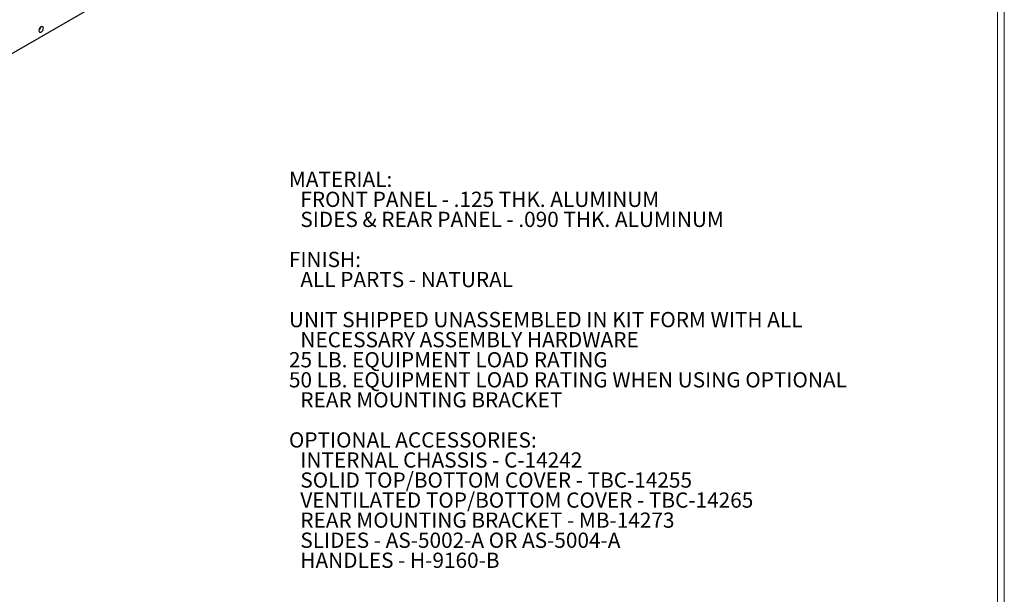
# Paper-space layout 'Sheet1' of a CAD drawing. Units: inches. Extents: x 0.8 to 89.2, y 0.8 to 65.1.
# Drawn here: x 65 to 89.2, y 27.6 to 41.7 of the extents above; entities that cross this region are included whole.
import ezdxf

# ---------------------------------------------------------------- set-up
doc = ezdxf.new("R2010")
doc.units = ezdxf.units.IN
doc.header["$LTSCALE"] = 3
doc.header["$MEASUREMENT"] = 0
doc.styles.add('SLDTEXTSTYLE0', font='TXT', dxfattribs={"width": 0.75})

# ---------------------------------------------------------------- blocks, each defined once
blk = doc.blocks.new('SW_NOTE_0_1')
at = {"color": 0, "linetype": 'Continuous', "lineweight": 0, "char_height": 0.375, "attachment_point": 1, "style": 'SLDTEXTSTYLE0'}
for s, insert in [('MATERIAL:', (0, 0.483)), ('FRONT PANEL - .125 THK. ALUMINUM', (0.281, -0.01)), ('SIDES & REAR PANEL - .090 THK. ALUMINUM', (0.281, -0.503)), ('FINISH:', (0, -1.489)), ('ALL PARTS - NATURAL', (0.281, -1.982)), ('UNIT SHIPPED UNASSEMBLED IN KIT FORM WITH ALL', (0, -2.968)), ('NECESSARY ASSEMBLY HARDWARE', (0.281, -3.461)), ('25 LB. EQUIPMENT LOAD RATING', (0, -3.955)), ('50 LB. EQUIPMENT LOAD RATING WHEN USING OPTIONAL', (0, -4.448)), ('REAR MOUNTING BRACKET', (0.281, -4.941)), ('OPTIONAL ACCESSORIES:', (0, -5.927)), ('INTERNAL CHASSIS - C-14242', (0.281, -6.42)), ('SOLID TOP/BOTTOM COVER - TBC-14255', (0.281, -6.913)), ('VENTILATED TOP/BOTTOM COVER - TBC-14265', (0.281, -7.406)), ('REAR MOUNTING BRACKET - MB-14273', (0.281, -7.899)), ('SLIDES - AS-5002-A OR AS-5004-A', (0.281, -8.393)), ('HANDLES - H-9160-B', (0.281, -8.886))]:
    blk.add_mtext(s, dxfattribs=dict(at, insert=insert))

psp = doc.layouts.new('Sheet1')

# ---------------------------------------------------------------- linework, layer by layer
at = {"color": 7, "linetype": 'Continuous', "lineweight": 18}
for p, q in [((89.2107, 0.8012), (89.2107, 65.1339)), ((89.042, 0.9872), (89.042, 64.9641))]:
    psp.add_line(p, q, dxfattribs=at)
at = {"color": 7, "linetype": 'Continuous', "lineweight": 25}
psp.add_line((59.8792, 38.0207), (77.4684, 48.1748), dxfattribs=at)
at = {"color": 7, "linetype": 'Continuous', "lineweight": 25, "flags": 128}
psp.add_lwpolyline([(65.5912, 41.4962), (65.587, 41.5182), (65.575, 41.5319), (65.5571, 41.5354), (65.536, 41.5281), (65.5149, 41.511), (65.497, 41.4869), (65.4851, 41.4593), (65.4809, 41.4325), (65.4851, 41.4106), (65.497, 41.3968), (65.5149, 41.3933), (65.536, 41.4007), (65.5571, 41.4177), (65.575, 41.4419), (65.587, 41.4694), (65.5912, 41.4962)], dxfattribs=at)
at = {"color": 7, "linetype": 'Continuous', "lineweight": 25}
psp.add_arc((65.4035, 41.5408), 0.1247, 308.79107, 351.21448, dxfattribs=at)

# ---------------------------------------------------------------- block references
at = {"color": 7, "linetype": 'Continuous', "lineweight": 0}
psp.add_blockref('SW_NOTE_0_1', (71.6274, 37.4844), dxfattribs=at)

doc.saveas('drawing.dxf')
